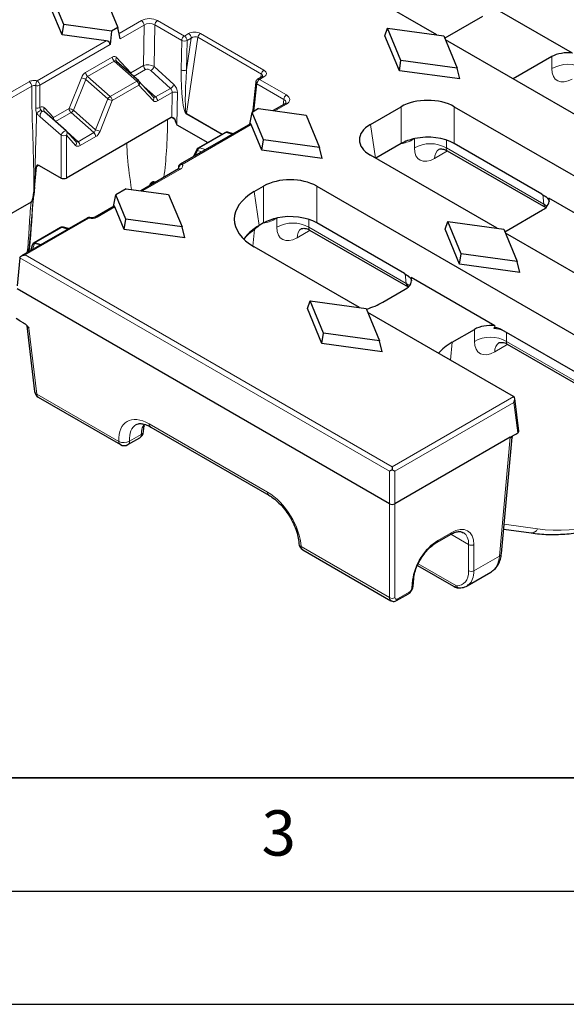
# Model space of a CAD drawing. Units: millimetres. Extents: x 0 to 420, y 0 to 297.
# Drawn here: x 129 to 153, y 0 to 43 of the extents above; entities that cross this region are included whole.
import ezdxf

# ---------------------------------------------------------------- set-up
doc = ezdxf.new("R2010")
doc.units = ezdxf.units.MM
doc.layers.add('LINIEN-DICK', color=7, linetype='Continuous', lineweight=35)
doc.layers.add('LINIEN-DÜNN', color=7, linetype='Continuous')
doc.layers.add('VORLAGE_TEXT', color=7, linetype='Continuous')
doc.styles.add('SLDTEXTSTYLE0', font='TXT', dxfattribs={"width": 0.605})

msp = doc.modelspace()

# ---------------------------------------------------------------- linework, layer by layer
at = {"color": 7, "linetype": 'Continuous', "lineweight": 25}
for p, q in [((147.0294, 42.7967), (138.583, 47.6728)), ((130.4839, 42.8019), (129.8489, 44.3416)), ((130.5571, 43.2525), (129.9678, 44.6812)), ((132.4427, 44.341), (132.9432, 43.1274)), ((153.0048, 41.9952), (149.3101, 44.1281)), ((149.0371, 43.6065), (147.3727, 42.6457)), ((130.4839, 42.8019), (130.5571, 43.2525)), ((132.6593, 42.9635), (130.5571, 43.2525)), ((132.9432, 43.1274), (132.6593, 42.9635)), ((133.0489, 42.623), (132.9432, 43.1274)), ((144.7335, 42.7564), (144.8524, 43.096)), ((145.4417, 41.6673), (144.8524, 43.096)), ((144.8524, 43.096), (147.3273, 42.7558)), ((132.4354, 42.5337), (130.4839, 42.8019)), ((132.6593, 42.9635), (132.6024, 42.3652)), ((145.3685, 41.2167), (144.7335, 42.7564)), ((147.3273, 42.7558), (147.9166, 41.3271)), ((155.7504, 37.7622), (147.3982, 42.5838)), ((152.1012, 41.8376), (150.3961, 40.8532)), ((133.8655, 40.7647), (132.891, 41.6288)), ((145.3685, 41.2167), (145.4417, 41.6673)), ((147.9166, 41.3271), (145.4417, 41.6673)), ((148.0355, 40.8502), (147.9166, 41.3271)), ((139.3051, 40.9467), (139.1149, 40.8369)), ((148.0355, 40.8502), (145.3685, 41.2167)), ((134.5071, 40.066), (133.8778, 40.7526)), ((139.0325, 40.71), (138.9027, 39.4748)), ((140.3027, 39.7435), (139.7988, 39.4526)), ((144.0908, 38.8412), (145.4462, 39.6236)), ((147.7942, 39.6236), (160.301, 32.4036)), ((130.666, 38.5535), (129.7055, 39.4024)), ((135.2941, 39.1458), (130.6734, 36.4783)), ((138.7764, 38.8624), (138.8718, 39.3771)), ((139.1557, 39.541), (138.8718, 39.3771)), ((139.3723, 38.1635), (138.8718, 39.3771)), ((138.9027, 39.4748), (138.8878, 39.3864)), ((139.1557, 39.541), (141.258, 39.2521)), ((141.258, 39.2521), (141.8472, 37.8233)), ((135.5538, 38.8255), (136.9111, 38.042)), ((138.7953, 38.8733), (135.7014, 37.0872)), ((139.2991, 37.713), (138.8345, 38.8396)), ((131.0894, 38.093), (130.6785, 38.5412)), ((137.6665, 38.4781), (136.4919, 37.8)), ((138.0297, 38.4313), (137.793, 38.4947)), ((139.2991, 37.713), (139.3723, 38.1635)), ((141.8472, 37.8233), (139.3723, 38.1635)), ((141.9662, 37.3464), (141.8472, 37.8233)), ((145.4462, 37.9957), (144.3267, 37.3495)), ((151.6608, 35.7636), (147.7942, 37.9957)), ((136.425, 37.7279), (136.2767, 37.4193)), ((141.9662, 37.3464), (139.2991, 37.713)), ((149.6811, 34.2585), (144.0908, 37.4857)), ((147.4805, 37.6846), (151.832, 35.1726)), ((129.4706, 37.0367), (130.438, 36.4783)), ((135.6221, 36.9595), (135.6145, 36.8732)), ((129.2874, 36.2885), (129.3469, 36.9442)), ((135.6275, 36.8807), (133.9587, 35.9174)), ((129.2682, 36.091), (129.235, 35.7244)), ((134.3532, 36.1556), (134.3522, 36.1445)), ((134.604, 36.2899), (134.5639, 36.3011)), ((138.9607, 35.8796), (139.3768, 36.1199)), ((141.7249, 36.1199), (154.2317, 28.8999)), ((132.7616, 35.2263), (132.857, 35.741)), ((133.3156, 36.0057), (132.857, 35.741)), ((133.303, 34.6598), (132.857, 35.741)), ((133.3156, 36.0057), (135.1886, 35.7483)), ((135.1886, 35.7483), (135.7779, 34.3196)), ((129.1187, 35.4118), (126.2579, 33.7603)), ((132.7805, 35.2372), (131.9442, 34.7544)), ((155.6565, 33.4569), (151.9617, 35.5898)), ((133.2298, 34.2092), (132.8197, 35.2035)), ((150.0244, 34.1074), (151.6888, 35.0682)), ((131.5863, 34.7116), (128.6915, 33.0405)), ((133.2298, 34.2092), (133.303, 34.6598)), ((135.7779, 34.3196), (133.303, 34.6598)), ((139.3768, 34.492), (139.1875, 34.3827)), ((145.5914, 32.2598), (141.7249, 34.492)), ((147.3851, 34.2181), (147.5041, 34.5577)), ((148.0933, 33.129), (147.5041, 34.5577)), ((147.5041, 34.5577), (149.9789, 34.2175)), ((130.4162, 34.2926), (129.2537, 33.6215)), ((130.7761, 34.2439), (130.5445, 34.3087)), ((135.8968, 33.8426), (133.2298, 34.2092)), ((135.8968, 33.8426), (135.7779, 34.3196)), ((141.4112, 34.1809), (145.7627, 31.6688)), ((148.0201, 32.6785), (147.3851, 34.2181)), ((149.9789, 34.2175), (150.5682, 32.7888)), ((156.5976, 30.2657), (150.0499, 34.0456)), ((129.1725, 33.5167), (129.0855, 33.2679)), ((129.1859, 33.5474), (129.1787, 33.5319)), ((143.6117, 30.7547), (138.9607, 33.4397)), ((148.0201, 32.6785), (148.0933, 33.129)), ((150.5682, 32.7888), (148.0933, 33.129)), ((128.6216, 32.9507), (128.5095, 31.7149)), ((128.6216, 32.9508), (128.6216, 32.9507)), ((150.6872, 32.3119), (148.0201, 32.6785)), ((150.6872, 32.3119), (150.5682, 32.7888)), ((149.5871, 29.9532), (145.8924, 32.0861)), ((144.9351, 22.0935), (128.4975, 31.5827)), ((144.6333, 30.9952), (145.6194, 31.5645)), ((141.3158, 30.7144), (141.4347, 31.054)), ((142.024, 29.6252), (141.4347, 31.054)), ((141.4347, 31.054), (143.9096, 30.7138)), ((141.9508, 29.1747), (141.3158, 30.7144)), ((143.9096, 30.7138), (144.4989, 29.2851)), ((150.4108, 26.8297), (143.9805, 30.5418)), ((128.6266, 30.1758), (128.4607, 30.271)), ((128.6266, 30.1758), (128.7899, 30.0815)), ((128.927, 29.9557), (129.2729, 27.0504)), ((141.9508, 29.1747), (142.024, 29.6252)), ((144.4989, 29.2851), (142.024, 29.6252)), ((147.6975, 29.2263), (148.6836, 29.7956)), ((154.1862, 27.2982), (149.8881, 29.7794)), ((144.6178, 28.8081), (141.9508, 29.1747)), ((144.6178, 28.8081), (144.4989, 29.2851)), ((150.1322, 29.1464), (154.3647, 26.703)), ((129.4373, 26.8011), (133.0597, 24.7099)), ((150.6404, 25.298), (150.4625, 26.7404)), ((134.3998, 25.4838), (139.6159, 22.4726)), ((150.5101, 25.176), (150.5919, 25.2232)), ((133.393, 24.7099), (133.9121, 25.0095)), ((150.2581, 25.0305), (145.1705, 22.0935)), ((149.8788, 19.9078), (150.344, 25.0328)), ((150.2581, 25.0305), (150.5101, 25.176)), ((145.0528, 23.7301), (145.0528, 23.6038)), ((149.9762, 20.9814), (151.1798, 20.8077)), ((147.0336, 20.4047), (147.622, 20.7444)), ((141.1042, 20.0659), (144.9998, 17.8171)), ((146.1686, 19.3692), (147.752, 18.4551)), ((145.9732, 18.4488), (146.0043, 18.7922)), ((148.3557, 18.4699), (149.4062, 19.0764)), ((145.2479, 17.8264), (145.767, 18.126))]:
    msp.add_line(p, q, dxfattribs=at)
at = {"color": 8, "linetype": 'Continuous', "lineweight": 18}
for p, q in [((132.9994, 42.8593), (133.9869, 43.4294)), ((134.1046, 43.2324), (133.0489, 42.623)), ((134.079, 41.4381), (134.1046, 43.2324)), ((134.5752, 43.2351), (134.5489, 41.3966)), ((135.7634, 42.5492), (134.5752, 43.2351)), ((134.6928, 43.4296), (135.881, 42.7437)), ((135.881, 42.7437), (136.0712, 42.8535)), ((136.477, 42.6886), (135.9786, 39.3251)), ((135.9801, 41.2474), (136.1889, 42.6566)), ((136.1889, 42.6566), (135.9986, 42.5468)), ((139.2816, 41.0696), (136.477, 42.6886)), ((136.5913, 42.8578), (139.3959, 41.2387)), ((129.3857, 40.7731), (132.4354, 42.5337)), ((132.6024, 42.3652), (129.5033, 40.5761)), ((135.7448, 41.2499), (135.7634, 42.5492)), ((135.9986, 42.5468), (135.9801, 41.2474)), ((131.5219, 41.1386), (132.6965, 41.8167)), ((132.8942, 41.8041), (133.5235, 41.1175)), ((152.1012, 41.3083), (152.1012, 41.8376)), ((132.7837, 41.642), (131.6091, 40.9639)), ((133.7854, 40.7538), (132.7837, 41.642)), ((133.5235, 41.1175), (134.079, 41.4381)), ((134.5489, 41.3966), (135.4148, 40.6046)), ((130.7964, 39.5432), (131.3352, 40.9041)), ((131.6091, 40.9639), (132.6108, 40.0757)), ((134.1661, 41.2635), (133.6433, 40.9617)), ((135.2668, 40.4324), (134.4009, 41.2244)), ((139.3884, 40.9385), (139.1982, 40.8286)), ((139.244, 40.9114), (139.2816, 41.0696)), ((126.8755, 39.4879), (129.028, 40.7304)), ((129.1456, 40.5335), (126.925, 39.2516)), ((131.5313, 40.8329), (130.9926, 39.4719)), ((132.5018, 39.9723), (131.5313, 40.8329)), ((132.6108, 40.0757), (133.7854, 40.7538)), ((133.8726, 40.5792), (132.698, 39.9011)), ((134.5019, 39.8925), (133.8726, 40.5792)), ((134.1058, 40.5038), (134.6124, 40.0546)), ((134.6124, 40.0546), (135.2668, 40.4324)), ((139.0807, 40.6342), (138.9536, 39.4243)), ((140.2688, 39.9483), (139.0807, 40.6342)), ((139.1982, 40.8286), (140.3864, 40.1427)), ((135.3389, 40.249), (134.6995, 39.88)), ((135.3233, 39.1582), (135.3389, 40.249)), ((135.5742, 40.2466), (135.5538, 38.8255)), ((129.7086, 39.5779), (130.1058, 39.1445)), ((131.9631, 38.6114), (132.5018, 39.9723)), ((132.698, 39.9011), (132.1592, 38.5401)), ((140.386, 39.7352), (139.8776, 39.4418)), ((140.2437, 39.7095), (140.2688, 39.9483)), ((145.4462, 37.9957), (145.4462, 39.6236)), ((147.7942, 39.6236), (147.7942, 37.9957)), ((130.438, 38.3678), (129.5227, 39.1768)), ((130.1058, 39.1445), (130.7964, 39.5432)), ((130.8836, 39.3685), (130.1942, 38.9705)), ((131.8853, 38.4803), (130.8836, 39.3685)), ((130.9926, 39.4719), (131.9631, 38.6114)), ((135.4673, 39.0539), (135.3013, 39.1496)), ((137.5327, 38.4008), (135.9754, 39.2998)), ((135.9786, 39.3251), (137.5562, 38.4144)), ((138.7534, 38.8491), (138.8464, 39.2403)), ((138.8801, 39.3819), (138.9032, 39.4788)), ((138.8345, 38.8396), (135.7848, 37.079)), ((144.0908, 38.8412), (144.3159, 37.3558)), ((130.438, 36.4783), (130.438, 38.3678)), ((130.6734, 38.3678), (130.6734, 36.4783)), ((131.0842, 37.9195), (130.6734, 38.3678)), ((130.6881, 38.5308), (131.1947, 38.0816)), ((131.1947, 38.0816), (131.8853, 38.4803)), ((131.9725, 38.3057), (131.2819, 37.907)), ((137.7194, 38.4828), (136.5447, 37.8047)), ((137.9922, 38.4097), (137.7194, 38.4828)), ((146.0319, 38.2116), (145.9415, 38.1595)), ((146.0319, 38.2116), (146.0321, 38.2147)), ((146.0319, 37.8045), (146.0319, 38.2116)), ((147.4442, 38.1503), (147.4442, 37.8045)), ((136.4615, 37.6865), (136.3547, 37.4644)), ((136.6513, 37.6356), (136.4615, 37.6865)), ((136.5447, 37.8047), (136.8176, 37.7316)), ((147.4992, 37.6739), (146.9266, 37.3433)), ((147.4442, 37.8045), (151.7395, 35.3249)), ((129.3572, 36.9781), (129.2443, 35.7343)), ((129.4645, 37.0401), (129.3572, 36.9781)), ((135.7108, 36.8725), (134.0375, 35.9065)), ((139.3768, 34.492), (139.3768, 36.1199)), ((141.7249, 36.1199), (141.7249, 34.492)), ((138.9607, 35.8796), (139.1875, 34.3827)), ((151.7395, 35.3249), (151.7005, 35.7545)), ((132.8197, 35.2035), (132.0275, 34.7462)), ((131.6696, 34.7034), (128.857, 33.0797)), ((139.9626, 34.7079), (139.8722, 34.6557)), ((139.9626, 34.7079), (139.9627, 34.7109)), ((139.9626, 34.3008), (139.9626, 34.7079)), ((141.3748, 34.6465), (141.3748, 34.3008)), ((130.4691, 34.2973), (129.3065, 33.6262)), ((130.7381, 34.222), (130.4691, 34.2973)), ((138.9713, 34.2035), (138.9049, 33.4728)), ((141.4299, 34.1701), (140.8573, 33.8396)), ((141.3748, 34.3008), (145.6701, 31.8211)), ((129.2717, 33.5897), (129.1777, 33.3212)), ((129.5252, 33.5218), (129.2717, 33.5897)), ((129.3065, 33.6262), (129.2993, 33.6107)), ((129.2993, 33.6107), (129.5588, 33.5412)), ((128.857, 33.0797), (145.0528, 23.7301)), ((144.9351, 23.5332), (128.6216, 32.9508)), ((145.6701, 31.8211), (145.6311, 32.2508)), ((129.0218, 29.8519), (129.3685, 26.9397)), ((148.6836, 29.2662), (148.6836, 29.7956)), ((150.0958, 29.6595), (150.0958, 29.2662)), ((147.6975, 29.2263), (147.6258, 28.4374)), ((150.1508, 29.1356), (149.5782, 28.8051)), ((150.0958, 29.2662), (154.3041, 26.8369)), ((129.3685, 26.9397), (132.991, 24.8485)), ((145.0528, 23.7301), (150.4163, 26.8264)), ((150.4261, 26.5673), (145.1705, 23.5332)), ((150.5919, 25.2232), (150.4261, 26.5673)), ((134.0231, 25.4421), (134.1108, 25.6023)), ((134.3311, 25.6223), (139.5472, 22.6112)), ((133.4621, 24.8625), (133.9811, 25.1621)), ((149.7822, 19.7878), (150.2581, 25.0305)), ((144.9351, 22.0935), (144.9351, 23.5332)), ((145.1705, 23.5332), (145.1705, 22.0935)), ((144.9351, 17.9533), (144.9351, 22.0935)), ((145.1705, 22.0935), (145.1705, 17.9533)), ((149.996, 21.1992), (151.4628, 20.9875)), ((147.0679, 20.474), (147.6564, 20.8137)), ((148.4275, 20.2948), (147.6362, 20.7516)), ((141.0355, 20.2044), (144.9351, 17.9533)), ((148.4275, 19.1417), (148.4275, 20.2948)), ((148.6629, 20.2948), (148.6629, 19.1417)), ((148.6629, 19.1417), (149.7822, 19.7878)), ((146.2032, 19.4481), (147.8889, 18.4749)), ((145.9249, 18.3888), (145.956, 18.7322)), ((145.2823, 17.8956), (145.8013, 18.1953))]:
    msp.add_line(p, q, dxfattribs=at)
at = {"color": 8, "linetype": 'Continuous', "lineweight": 18, "flags": 128}
for points in [[(133.5235, 41.1175), (133.509, 41.0933), (133.5048, 41.0845)], [(133.7854, 40.7538), (133.7992, 40.7611), (133.8124, 40.7667), (133.8247, 40.7704), (133.8361, 40.7724), (133.8463, 40.7724), (133.8552, 40.7706), (133.8627, 40.7669), (133.8655, 40.7647)], [(130.438, 38.3678), (130.4541, 38.4069), (130.4798, 38.448), (130.5127, 38.4873), (130.5497, 38.521), (130.5872, 38.5459), (130.6218, 38.5598), (130.6501, 38.5612), (130.666, 38.5535)], [(145.9485, 38.1948), (145.9448, 38.1831), (145.9415, 38.1595)], [(136.425, 37.7279), (136.4245, 37.7246), (136.4273, 37.7176), (136.4346, 37.7087), (136.4461, 37.6982), (136.4615, 37.6865)], [(134.3532, 36.1556), (134.353, 36.1506), (134.3533, 36.1451)], [(134.5639, 36.3011), (134.5306, 36.3033), (134.4938, 36.2907), (134.4594, 36.264), (134.4306, 36.2255), (134.4103, 36.179), (134.4099, 36.1778)], [(151.7395, 35.3249), (151.8631, 35.245), (151.8839, 35.2274)], [(131.6696, 34.7034), (131.6811, 34.7177), (131.6921, 34.7267), (131.7024, 34.7301), (131.7066, 34.7298)], [(139.8791, 34.6911), (139.8755, 34.6793), (139.8722, 34.6557)], [(145.6701, 31.8211), (145.7938, 31.7412), (145.8145, 31.7237)]]:
    msp.add_lwpolyline(points, dxfattribs=at)
at = {"color": 8, "linetype": 'Continuous', "lineweight": 18}
for centre, radius, start, end in [((133.8474, 43.2124), 0.258, 4.46649, 57.26592), ((134.8327, 43.2122), 0.2585, 122.7693, 174.92054), ((136.0209, 42.5263), 0.2585, 122.7693, 174.92054), ((135.7415, 42.5267), 0.258, 4.46649, 57.26592), ((135.9317, 42.6365), 0.258, 4.46649, 57.26592), ((136.7334, 42.6386), 0.2612, 122.9343, 168.95541), ((135.8838, 42.8115), 0.2886, 245.3529, 293.45704), ((132.9601, 41.8392), 0.2645, 184.87215, 228.18239), ((132.9988, 41.7142), 0.138, 139.32576, 217.2516), ((134.3425, 41.4606), 0.2645, 184.87215, 228.18239), ((134.2285, 41.5224), 0.3443, 300.05295, 338.57231), ((152.8074, 40.0821), 1.415, 60.06311, 119.93689), ((131.0824, 39.9026), 1.0329, 64.24221, 75.83745), ((131.7854, 41.1611), 0.2645, 184.87215, 228.18239), ((133.7423, 41.13), 0.2191, 183.27781, 199.40179), ((135.8652, 41.5122), 0.2886, 245.3529, 293.45704), ((139.5379, 41.0195), 0.2612, 122.9343, 168.95541), ((139.34, 40.8743), 0.0804, 52.95922, 115.73033), ((128.8885, 40.5134), 0.258, 4.46649, 57.26592), ((129.3812, 40.8418), 0.2904, 258.73456, 294.83833), ((129.3849, 40.837), 0.2865, 257.82337, 294.40911), ((133.609, 40.5567), 0.2645, 4.87215, 48.18239), ((133.7679, 40.6691), 0.138, 319.32576, 37.2516), ((135.0944, 40.7304), 0.3443, 300.05295, 338.57231), ((139.1153, 40.7094), 0.0828, 179.61382, 245.29171), ((139.3381, 40.6113), 0.2585, 122.7693, 174.92054), ((139.1498, 40.7645), 0.0804, 52.95922, 115.73033), ((132.8025, 39.7646), 0.3655, 121.65094, 145.37074), ((132.4344, 39.8786), 0.2645, 4.87215, 48.18239), ((134.3972, 39.9824), 0.138, 319.32576, 37.2516), ((134.436, 39.8575), 0.2645, 4.87215, 48.18239), ((135.4538, 39.9843), 0.2886, 65.3529, 113.45704), ((140.5263, 39.9254), 0.2585, 122.7693, 174.92054), ((129.388, 39.8473), 0.2857, 256.8103, 294.7758), ((129.8132, 39.488), 0.138, 139.32576, 217.2516), ((132.9507, 40.9026), 1.0329, 244.24221, 255.83745), ((140.3376, 39.6711), 0.0804, 52.95922, 115.73033), ((130.2514, 38.1435), 1.4982, 117.51922, 126.40516), ((130.2543, 39.0383), 0.1826, 144.44161, 168.28688), ((130.3697, 39.1672), 0.2649, 184.92158, 222.89495), ((130.5437, 38.5417), 1.0329, 64.24221, 75.83745), ((131.06, 39.5656), 0.2645, 184.87215, 228.18239), ((130.6918, 39.6796), 0.3655, 301.65094, 325.37074), ((136.1697, 39.288), 0.1947, 169.00378, 176.50995), ((138.9804, 39.4739), 0.0776, 179.3429, 232.37077), ((130.5557, 38.6255), 0.2833, 245.45031, 294.54969), ((130.5687, 38.4577), 0.138, 319.32576, 37.2516), ((131.7089, 38.2832), 0.2645, 4.87215, 48.18239), ((132.4119, 39.5416), 1.0329, 244.24221, 255.83745), ((137.6985, 38.4187), 0.0674, 71.95334, 118.25858), ((137.7703, 38.4015), 0.096, 76.33233, 122.07439), ((130.9796, 38.0095), 0.138, 319.32576, 37.2516), ((131.0183, 37.8845), 0.2645, 4.87215, 48.18239), ((146.738, 36.5783), 1.415, 60.06311, 119.93689), ((136.6503, 37.642), 0.194, 122.96347, 166.74579), ((136.5238, 37.7406), 0.0674, 71.95334, 118.25858), ((147.4095, 37.3637), 0.4833, 126.08514, 182.41031), ((135.6827, 36.9535), 0.0641, 176.18561, 215.05181), ((135.6852, 36.9542), 0.0665, 175.5254, 214.2686), ((135.6624, 36.8083), 0.0804, 52.95922, 115.73033), ((131.9791, 34.682), 0.0804, 52.9637, 115.68508), ((140.6687, 33.0746), 1.415, 60.06311, 119.93689), ((130.4482, 34.2332), 0.0674, 71.95334, 118.25858), ((130.5202, 34.2146), 0.0972, 75.51752, 121.72584), ((139.0416, 34.2191), 0.072, 157.97354, 192.56615), ((141.3402, 33.8599), 0.4833, 126.08514, 182.41031), ((129.2811, 33.473), 0.1171, 94.64741, 158.12986), ((129.3049, 33.4704), 0.1404, 92.28399, 154.004), ((129.3121, 33.4859), 0.1404, 92.28399, 154.004), ((129.2856, 33.5621), 0.0674, 71.95334, 118.25858), ((129.3729, 33.4848), 0.1458, 120.29347, 133.9564), ((128.8551, 33.5013), 0.2315, 298.04276, 315.73143), ((129.0954, 33.2595), 0.1095, 114.95784, 132.90004), ((149.3897, 28.0401), 1.415, 60.06311, 119.93689), ((150.0612, 28.8254), 0.4833, 126.08514, 182.41031), ((129.4196, 27.0804), 0.1497, 191.55983, 250.06803), ((129.5284, 26.9326), 0.16, 177.47922, 235.28496), ((133.9249, 25.3071), 0.1555, 291.18871, 350.69848), ((133.9515, 25.5969), 0.1705, 294.79575, 345.58261), ((134.4909, 25.6153), 0.16, 177.47922, 235.28496), ((133.1509, 24.8414), 0.16, 177.47922, 235.28496), ((133.2137, 25.2855), 0.4905, 242.99549, 300.42321), ((133.3035, 24.8423), 0.1598, 304.05635, 7.25583), ((133.8178, 25.1441), 0.1643, 305.01333, 6.29885), ((139.7072, 22.6042), 0.1602, 177.49458, 235.0927), ((151.1994, 21.0895), 0.2825, 266.02199, 338.83308), ((146.9882, 20.4704), 0.0798, 304.20614, 2.56124), ((147.5765, 20.8102), 0.08, 304.71504, 2.52078), ((141.1087, 20.3603), 0.1722, 187.41173, 244.84288), ((141.1954, 20.1974), 0.16, 177.47922, 235.28496), ((148.5452, 20.4992), 0.2358, 240.06311, 299.93689), ((149.7226, 19.9347), 0.1585, 292.09216, 350.24316), ((148.5452, 19.346), 0.2358, 240.06311, 299.93689), ((145.9263, 18.8056), 0.0792, 292.08638, 350.3138), ((145.8951, 18.4622), 0.0792, 292.09216, 350.24316), ((148.0142, 18.5143), 0.1313, 197.42919, 265.51409), ((145.0528, 18.1576), 0.2358, 240.06311, 299.93689), ((145.2024, 17.8921), 0.08, 304.6381, 2.52692), ((145.7214, 18.1917), 0.08, 304.71504, 2.52078)]:
    msp.add_arc(centre, radius, start, end, dxfattribs=at)
at = {"color": 7, "linetype": 'Continuous', "lineweight": 25}
for centre, radius, start, end in [((133.7549, 40.64), 0.1667, 42.50431, 48.43642), ((139.1982, 40.6926), 0.1667, 119.99731, 174.00481), ((130.5557, 38.4286), 0.1667, 42.50431, 48.52995), ((137.7499, 38.3337), 0.1667, 75.00424, 119.99731), ((136.5752, 37.6557), 0.1667, 119.99731, 154.31862), ((134.5192, 36.1405), 0.1667, 74.42814, 174.81359), ((130.4996, 34.1482), 0.1667, 74.36269, 119.99731), ((129.3298, 33.4616), 0.1667, 155.05008, 160.71112), ((129.337, 33.4771), 0.1667, 119.99731, 155.05008), ((129.6039, 27.0898), 0.3333, 186.78963, 240.00269), ((133.7454, 25.2982), 0.3333, 299.99731, 357.46773), ((133.2264, 24.9986), 0.3333, 240.00269, 299.99731), ((141.2709, 20.3546), 0.3333, 182.66834, 240.00269)]:
    msp.add_arc(centre, radius, start, end, dxfattribs=at)
at = {"color": 8, "linetype": 'Continuous', "lineweight": 18}
for centre, major_axis, ratio, start_param, end_param in [((134.3397, 43.2242), (0.5, 0.0005), 0.5793985, 0.7861484, 2.3532939), ((134.3397, 43.0881), (0.3334, 0.0034), 0.6166372, 0.7798726, 2.3470182), ((136.3274, 42.7016), (0.3702, 0.0095), 0.5841475, 0.7622353, 2.3203701), ((136.3274, 42.5656), (0.2013, 0.057), 0.7008574, 0.5579003, 2.1160351), ((132.7095, 41.5234), (0.1427, 0.3116), 0.6034918, 6.0336075, 6.9871324), ((132.8272, 41.4626), (0.002, 0.1919), 0.6545017, 5.6988183, 6.6523433), ((134.3137, 41.2697), (0.3316, -0.0474), 0.6187248, 0.874313, 2.4414585), ((134.2832, 41.1558), (0.1614, -0.0564), 0.708011, 1.026979, 2.5941246), ((153.0453, 41.9073), (0.7163, 1.1256), 0.5464135, 2.4320537, 3.9504902), ((131.5349, 40.8453), (0.1427, 0.3116), 0.6034918, 0.7039471, 1.6574721), ((131.6526, 40.7845), (0.002, 0.1919), 0.6545017, 0.3691579, 1.3226829), ((136.0048, 41.1231), (0.0082, 1.8294), 0.142744, 1.5020826, 3.0602173), ((136.1223, 41.1815), (0.1377, 1.8585), 0.078783, 1.5411371, 3.0992719), ((139.1254, 40.9503), (0.2088, 0.0605), 0.6078098, 5.9515228, 6.8516234), ((139.1254, 41.0864), (0.3749, 0.0091), 0.5695643, 5.4760783, 7.0342131), ((135.2203, 40.3094), (-0.0627, 0.1555), 0.6506968, 4.0710708, 5.3277078), ((135.3379, 40.3677), (-0.1477, 0.2993), 0.6161279, 4.0195724, 5.2762094), ((134.5689, 40.2341), (0.002, 0.1919), 0.6545017, 2.5572256, 3.5107506), ((140.0307, 39.9389), (0.5019, 0.0005), 0.5751833, 5.4985529, 7.0656985), ((129.5233, 39.2978), (0.1443, 0.3104), 0.6017264, 6.0382342, 7.0072759), ((134.6866, 40.1732), (0.1427, 0.3116), 0.6034918, 2.8920148, 3.8455398), ((140.0307, 39.8028), (0.3357, 0.0182), 0.5769315, 6.1776548, 7.0344187), ((129.641, 39.237), (0.0084, 0.1896), 0.6486612, 5.7325118, 8.2061379), ((131.8418, 38.6598), (0.002, 0.1919), 0.6545017, 3.5107506, 4.4642755), ((131.9595, 38.5989), (0.1427, 0.3116), 0.6034918, 3.8455398, 4.7990647), ((131.1512, 38.2611), (0.002, 0.1919), 0.6545017, 2.5572256, 3.5107506), ((131.2689, 38.2003), (0.1427, 0.3116), 0.6034918, 2.8920148, 3.8455398), ((146.976, 38.4035), (0.7163, 1.1256), 0.5464135, 2.4320537, 3.9504902), ((147.6821, 37.9531), (0.2101, 0.2627), 0.4481116, 2.4765491, 3.2096687), ((150.9911, 35.3398), (1.0018, 0.0151), 0.5761464, 0.152103, 0.5625309), ((151.9723, 35.4765), (0.099, 0.3231), 0.6794559, 2.2532257, 2.987463), ((131.7922, 34.8828), (0.3333, 0), 0.5788711, 4.3358519, 5.4964176), ((140.9067, 34.8998), (0.7163, 1.1256), 0.5464135, 2.4320537, 3.9504902), ((141.6128, 34.4494), (0.2101, 0.2627), 0.4481116, 2.4765491, 3.2096687), ((128.8155, 33.2463), (0.1791, 0.2814), 0.5464135, 4.9737635, 5.43402), ((145.9029, 31.9728), (0.099, 0.3231), 0.6794559, 2.2532257, 2.987463), ((144.9218, 31.836), (1.0018, 0.0151), 0.5761464, 0.152103, 0.5625309), ((129.2721, 29.8772), (0.3438, -0.0955), 0.3392766, 3.2799165, 3.9959256), ((149.3897, 29.2567), (1, 0), 0.5884029, 0.9787412, 1.4100337), ((149.6277, 29.8653), (0.7163, 1.1256), 0.5464135, 2.4320537, 3.9504902), ((150.3338, 29.4149), (0.2101, 0.2627), 0.4481116, 2.4765491, 3.2096687), ((134.4052, 24.032), (-1.0744, 1.6885), 0.5464135, 5.4742878, 7.0450841), ((134.6406, 24.1822), (-0.907, 1.4001), 0.5400702, 6.2638103, 7.0409647), ((135.1596, 24.4818), (-0.7488, 1.4909), 0.6123932, 0.6092284, 0.8210897), ((139.6213, 21.0209), (-1.0744, 1.6885), 0.5464135, 3.9034915, 5.4742878), ((158.1813, 35.5229), (8.7741, 13.7892), 0.5464135, 3.3829947, 3.9504902), ((147.6008, 19.621), (0.8058, 1.2664), 0.5464135, 5.5736464, 7.0920828), ((147.0123, 19.2812), (0.8058, 1.2664), 0.5464135, 0.8088975, 2.327334), ((147.4831, 19.696), (0.7221, 1.1222), 0.5424541, 5.5762431, 6.2972392), ((148.6079, 20.54), (-0.7783, 1.4746), 0.6010334, 3.1957644, 3.8974978), ((147.3654, 19.8156), (-0.8058, 1.2664), 0.5464135, 2.7957234, 3.8511316), ((147.4831, 19.8906), (-0.8894, 1.4106), 0.5495684, 3.2240616, 3.8532627), ((145.8075, 18.3278), (0.0895, 0.1407), 0.5464135, 3.9504902, 5.4689266), ((145.1708, 18.1032), (0.173, 0.285), 0.5620663, 2.4209054, 3.1503809), ((145.2885, 18.0282), (0.0895, 0.1407), 0.5464135, 2.4320537, 3.9504902)]:
    msp.add_ellipse(centre, major_axis=major_axis, ratio=ratio, start_param=start_param, end_param=end_param, dxfattribs=at)
at = {"color": 7, "linetype": 'Continuous', "lineweight": 25}
for centre, major_axis, ratio, start_param, end_param in [((132.411, 42.3835), (0.1914, -0.0184), 0.7907125, 0.0006207, 1.5190572), ((152.8074, 41.4277), (1, 0), 0.5788711, 1.3720399, 2.354825), ((146.6202, 38.9355), (1.6667, 0), 0.5816896, 0.7891963, 2.3523964), ((135.3003, 39.0061), (0.0764, 0.1483), 0.6067559, 0.5078313, 0.7562429), ((135.4519, 39.8614), (-0.1107, 1.0381), 0.1058016, 2.4508037, 3.0646385), ((138.8101, 38.6894), (-0.0077, 0.1861), 0.2735646, 5.6401757, 6.4254926), ((145.2828, 38.1634), (1.6794, 0), 0.5729191, 2.3599926, 3.9231927), ((146.6202, 37.3076), (1.6667, 0), 0.5816896, 0.7891963, 1.9140733), ((146.6202, 37.3076), (1.6667, 0), 0.5816896, 1.9140733, 2.3523964), ((129.4644, 36.897), (-0.0764, 0.1483), 0.6067559, 5.5269424, 7.2423121), ((130.5557, 36.5466), (0.1667, 0), 0.5788711, 3.9283603, 5.4964176), ((140.5509, 35.4318), (1.6667, 0), 0.5816896, 0.7891963, 2.3523964), ((141.1063, 34.6597), (3.0229, 0), 0.5729191, 2.3599926, 3.9231927), ((132.7953, 35.0534), (-0.0076, 0.186), 0.2735646, 5.6401757, 6.4254926), ((150.9787, 35.4759), (1.0027, 0), 0.5757087, 5.4991567, 6.4819417), ((151.421, 30.6039), (0.1347, 6.2657), 0.114583, 5.5970985, 5.6350923), ((140.5509, 33.8038), (1.6667, 0), 0.5816896, 0.7891963, 1.9140733), ((141.3331, 33.1627), (3.0229, 0), 0.5729191, 2.3599931, 2.4657032), ((140.5509, 33.8038), (1.6667, 0), 0.5816896, 1.9140733, 2.3523964), ((141.3331, 33.1627), (3.0229, 0), 0.5729191, 2.4657032, 2.7794636), ((144.9094, 31.9721), (1.0027, 0), 0.5757087, 5.4991567, 6.4819417), ((145.3516, 27.1001), (0.1347, 6.2657), 0.114583, 5.5970985, 5.6350923), ((142.5149, 32.2248), (3, 0), 0.5788711, 5.1995648, 5.4964176), ((149.3897, 29.3857), (1, 0), 0.5788711, 1.3720399, 2.354825), ((149.3897, 24.769), (0.6664, 5.9618), 0.1250584, 0.53064, 0.5686339), ((149.8275, 28.0034), (3.0082, 0), 0.5757087, 2.357564, 2.7030674), ((150.292, 26.7617), (0.1674, 0.0004), 0.5746571, 0.7329003, 0.7806988), ((150.3085, 26.6281), (0.1008, 0.2023), 0.5859855, 4.7037771, 6.2222135), ((150.4734, 25.291), (0.1674, 0.0004), 0.5746571, 5.4976492, 6.3527123), ((145.0528, 22.1618), (0.1667, 0), 0.5788711, 3.9283603, 5.4964176), ((148.6079, 20.54), (-0.7783, 1.4746), 0.6010334, 3.1643783, 3.1957644), ((147.4831, 19.8906), (-0.8894, 1.4106), 0.5495684, 3.1201432, 3.2240616)]:
    msp.add_ellipse(centre, major_axis=major_axis, ratio=ratio, start_param=start_param, end_param=end_param, dxfattribs=at)
for points, knots in [([(139.3364, 40.97), (139.3365, 40.9707), (139.3376, 40.9754), (139.3304, 40.9621), (139.3121, 40.951), (139.3051, 40.9467)], [0, 0, 0, 0, 0.1013113, 0.6537591, 1, 1, 1, 1]), ([(140.3647, 39.8011), (140.3652, 39.7992), (140.366, 39.7957), (140.3341, 39.7624), (140.3083, 39.7469), (140.3027, 39.7435)], [0, 0, 0, 0, 0.5072474, 0.8931541, 1, 1, 1, 1]), ([(135.3233, 39.1582), (135.3498, 39.1654), (135.3817, 39.1547), (135.4217, 39.1252), (135.4341, 39.1132), (135.4549, 39.0857), (135.4633, 39.0703), (135.4673, 39.0539)], [0, 0, 0, 0, 0.5, 0.5, 0.75, 0.75, 1, 1, 1, 1]), ([(147.117, 37.7499), (147.1197, 37.7511), (147.1267, 37.7544), (147.2365, 37.7672), (147.3774, 37.7467), (147.4545, 37.6917), (147.4763, 37.6761)], [0, 0, 0, 0, 0.184005, 0.4718491, 0.8503121, 1, 1, 1, 1]), ([(129.3469, 36.9442), (129.3493, 36.9554), (129.3527, 36.9663), (129.3567, 36.9768), (129.3569, 36.9772), (129.357, 36.9777), (129.3572, 36.9781)], [0, 0, 0, 0, 0.00010496954, 0.00010496954, 0.00010496954, 0.00010944681, 0.00010944681, 0.00010944681, 0.00010944681]), ([(135.7015, 37.0865), (135.687, 37.0764), (135.6561, 37.055), (135.6271, 37.0085), (135.6228, 36.9739), (135.6209, 36.9591)], [0, 0, 0, 0, 0.33667453, 0.71568392, 1, 1, 1, 1]), ([(135.6474, 36.8957), (135.6461, 36.8942), (135.6441, 36.8918), (135.6289, 36.8811), (135.6079, 36.8693), (135.5955, 36.8623)], [0, 0, 0, 0, 0.3918484, 0.6395238, 1, 1, 1, 1]), ([(129.2395, 35.8242), (129.2458, 35.8707), (129.2505, 35.9152), (129.2597, 36.0038), (129.264, 36.0476), (129.2682, 36.091)], [0, 0, 0, 0, 0.5, 0.5, 1, 1, 1, 1]), ([(129.1187, 35.4118), (129.128, 35.4172), (129.1363, 35.4275), (129.1499, 35.4495), (129.1554, 35.4612), (129.1705, 35.4969), (129.178, 35.5207), (129.1986, 35.5922), (129.2091, 35.64), (129.2185, 35.6872)], [0, 0, 0, 0, 0.125, 0.125, 0.25, 0.25, 0.5, 0.5, 1, 1, 1, 1]), ([(129.2185, 35.6872), (129.2222, 35.6934), (129.2293, 35.7055), (129.2331, 35.7182), (129.235, 35.7244)], [0, 0, 0, 0, 0.5142627, 1, 1, 1, 1]), ([(129.235, 35.7244), (129.2351, 35.7249), (129.2353, 35.7254), (129.2355, 35.7259), (129.2363, 35.7279), (129.2378, 35.7298), (129.2398, 35.7315), (129.2405, 35.732), (129.2412, 35.7325), (129.2419, 35.733), (129.2427, 35.7335), (129.2435, 35.7339), (129.2443, 35.7343)], [0.000092615644, 0.000092615644, 0.000092615644, 0.000092615644, 0.000100722137, 0.000100722137, 0.000100722137, 0.000134302582, 0.000134302582, 0.000134302582, 0.000145117909, 0.000145117909, 0.000145117909, 0.000155846446, 0.000155846446, 0.000155846446, 0.000155846446]), ([(151.6608, 35.7636), (151.7218, 35.7284), (151.7828, 35.6931), (151.8709, 35.6207), (151.9004, 35.5927), (151.9391, 35.5418), (151.951, 35.5234), (151.9702, 35.484), (151.9776, 35.4627), (151.98, 35.4421)], [0, 0, 0, 0, 0.5, 0.5, 0.75, 0.75, 0.875, 0.875, 1, 1, 1, 1]), ([(131.7063, 34.7278), (131.6956, 34.7303), (131.6666, 34.7372), (131.6235, 34.7312), (131.5974, 34.7154), (131.5874, 34.7094)], [0, 0, 0, 0, 0.2661849, 0.7184435, 1, 1, 1, 1]), ([(131.9442, 34.7544), (131.9328, 34.7487), (131.9098, 34.7372), (131.8542, 34.7236), (131.7896, 34.7186), (131.7382, 34.7231), (131.7123, 34.7286), (131.7068, 34.7297)], [0, 0, 0, 0, 0.2172272, 0.4385744, 0.6797908, 0.9320428, 1, 1, 1, 1]), ([(141.0476, 34.2461), (141.0504, 34.2474), (141.0574, 34.2506), (141.1672, 34.2634), (141.3081, 34.243), (141.3851, 34.1879), (141.4069, 34.1723)], [0, 0, 0, 0, 0.184005, 0.4718491, 0.8503121, 1, 1, 1, 1]), ([(128.6216, 32.9508), (128.6236, 32.9721), (128.6342, 32.992), (128.6658, 33.0254), (128.6862, 33.0388), (128.7536, 33.0704), (128.8056, 33.0797), (128.857, 33.0797)], [0, 0, 0, 0, 0.25, 0.25, 0.5, 0.5, 1, 1, 1, 1]), ([(145.5914, 32.2598), (145.6524, 32.2246), (145.7134, 32.1893), (145.8015, 32.117), (145.831, 32.0889), (145.8698, 32.038), (145.8817, 32.0197), (145.9009, 31.9802), (145.9082, 31.9589), (145.9107, 31.9384)], [0, 0, 0, 0, 0.5, 0.5, 0.75, 0.75, 0.875, 0.875, 1, 1, 1, 1]), ([(128.7899, 30.0815), (128.8317, 30.0574), (128.8729, 30.0224), (128.9506, 29.9426), (128.9869, 29.898), (129.0218, 29.8519)], [0, 0, 0, 0, 0.5, 0.5, 1, 1, 1, 1]), ([(149.5498, 29.8375), (149.5548, 29.8537), (149.5644, 29.865), (149.5873, 29.88), (149.6009, 29.8838), (149.643, 29.8878), (149.6739, 29.8811), (149.7653, 29.8502), (149.8268, 29.8148), (149.8881, 29.7794)], [0, 0, 0, 0, 0.125, 0.125, 0.25, 0.25, 0.5, 0.5, 1, 1, 1, 1]), ([(149.7686, 29.2116), (149.7714, 29.2129), (149.7784, 29.2161), (149.8882, 29.2289), (150.0291, 29.2085), (150.1061, 29.1534), (150.1279, 29.1378)], [0, 0, 0, 0, 0.184005, 0.4718491, 0.8503121, 1, 1, 1, 1]), ([(133.7548, 25.5903), (133.7854, 25.6066), (133.8452, 25.6385), (134.0034, 25.6389), (134.1947, 25.5916), (134.3387, 25.5159), (134.3998, 25.4838)], [0, 0, 0, 0, 0.2680733, 0.522982, 0.7973051, 1, 1, 1, 1]), ([(134.0784, 25.2835), (134.0798, 25.3077), (134.0852, 25.4044), (134.1027, 25.4881), (134.1158, 25.5509)], [0, 0, 0, 0, 0.2511689, 1, 1, 1, 1]), ([(150.3437, 25.0306), (150.3437, 25.0303), (150.3438, 25.0292), (150.3448, 25.0432), (150.3549, 25.0726), (150.3818, 25.103), (150.3942, 25.1084), (150.3962, 25.1093)], [0, 0, 0, 0, 0.0614961, 0.234652, 0.5047743, 0.9214625, 1, 1, 1, 1]), ([(150.344, 25.0467), (150.3446, 25.0412), (150.3451, 25.0352), (150.3439, 25.0329), (150.3438, 25.0328)], [0, 0, 0, 0, 0.941026, 1, 1, 1, 1]), ([(139.6159, 22.4726), (139.6587, 22.4464), (139.7835, 22.37), (139.998, 22.1951), (140.2444, 21.9369), (140.47, 21.6354), (140.6617, 21.3072), (140.8089, 20.9699), (140.9025, 20.6498), (140.9323, 20.4446), (140.9374, 20.3491), (140.9379, 20.3391)], [0, 0, 0, 0, 0.0678516, 0.1981197, 0.3298988, 0.4629149, 0.5965329, 0.7300112, 0.8624664, 0.985609, 1, 1, 1, 1]), ([(151.1798, 20.8077), (151.3062, 20.7918), (151.668, 20.7463), (152.2895, 20.7306), (153.0504, 20.7845), (153.8367, 20.9158), (154.644, 21.1227), (155.4681, 21.4041), (156.3044, 21.7594), (156.9862, 22.1015), (157.3879, 22.3292), (157.5073, 22.397)], [0, 0, 0, 0, 0.0668983, 0.1915498, 0.3165764, 0.4420823, 0.5679479, 0.6940497, 0.820283, 0.9465704, 1, 1, 1, 1]), ([(147.622, 20.7444), (147.6606, 20.7651), (147.7723, 20.825), (147.9421, 20.8728), (148.0961, 20.8738), (148.1617, 20.8373), (148.1911, 20.8209)], [0, 0, 0, 0, 0.15760563, 0.45696181, 0.75637412, 1, 1, 1, 1]), ([(146.3288, 19.6736), (146.3548, 19.7182), (146.4377, 19.8599), (146.6152, 20.0696), (146.8303, 20.2749), (146.9704, 20.3644), (147.0336, 20.4047)], [0, 0, 0, 0, 0.1402283, 0.4460958, 0.7503674, 1, 1, 1, 1]), ([(146.0043, 18.7922), (146.0099, 18.8383), (146.0261, 18.9731), (146.0964, 19.2192), (146.2029, 19.4759), (146.296, 19.6221), (146.3288, 19.6736)], [0, 0, 0, 0, 0.1689964, 0.4940779, 0.8217708, 1, 1, 1, 1]), ([(149.4368, 19.1076), (149.4785, 19.1326), (149.5949, 19.2024), (149.7306, 19.3901), (149.8398, 19.6337), (149.8661, 19.819), (149.8788, 19.9078)], [0, 0, 0, 0, 0.1581288, 0.442569, 0.7326151, 1, 1, 1, 1]), ([(145.767, 18.126), (145.7924, 18.143), (145.847, 18.1794), (145.886, 18.2368), (145.9068, 18.2673)], [0, 0, 0, 0, 0.4665588, 1, 1, 1, 1]), ([(145.9068, 18.2673), (145.9103, 18.2716), (145.9407, 18.3095), (145.9625, 18.3753), (145.9708, 18.4322), (145.9732, 18.4488)], [0, 0, 0, 0, 0.0828925, 0.7331687, 1, 1, 1, 1]), ([(147.7527, 18.4607), (147.7651, 18.4517), (147.824, 18.4088), (147.913, 18.3835), (147.9912, 18.3856), (148.0048, 18.3859)], [0, 0, 0, 0, 0.1796713, 0.8578976, 1, 1, 1, 1]), ([(148.0039, 18.3834), (148.0514, 18.3855), (148.1819, 18.3914), (148.3405, 18.4419), (148.4209, 18.5223), (148.4442, 18.5456)], [0, 0, 0, 0, 0.2892166, 0.7937175, 1, 1, 1, 1]), ([(145.0003, 17.8207), (145.0073, 17.8155), (145.0364, 17.7937), (145.1014, 17.7845), (145.1794, 17.7924), (145.2255, 17.8152), (145.2479, 17.8264)], [0, 0, 0, 0, 0.0987817, 0.4136712, 0.7142071, 1, 1, 1, 1])]:
    msp.add_open_spline(points, degree=3, knots=knots, dxfattribs=at)
at = {"color": 8, "linetype": 'Continuous', "lineweight": 18}
for points, knots in [([(129.028, 40.7304), (129.0739, 40.757), (129.1326, 40.7751), (129.2584, 40.7902), (129.3253, 40.787), (129.3857, 40.7731)], [0, 0, 0, 0, 0.5, 0.5, 1, 1, 1, 1]), ([(129.3244, 40.557), (129.2942, 40.5646), (129.2608, 40.5664), (129.1978, 40.5581), (129.1685, 40.548), (129.1456, 40.5335)], [0, 0, 0, 0, 0.5, 0.5, 1, 1, 1, 1]), ([(129.1456, 40.5335), (129.1485, 39.742), (129.1868, 38.5723), (129.2268, 37.2052), (129.2359, 36.6152), (129.2395, 36.2206), (129.2395, 36.0224), (129.2395, 35.8242)], [0, 0, 0, 0, 0.5, 0.75, 0.875, 0.875, 1, 1, 1, 1]), ([(129.3228, 39.5691), (129.3234, 39.7487), (129.3238, 39.9284), (129.3241, 40.1084), (129.3243, 40.2573), (129.3244, 40.4062), (129.3244, 40.5554), (129.3244, 40.5559), (129.3244, 40.5565), (129.3244, 40.557)], [0, 0, 0, 0, 0.0018972068, 0.0018972068, 0.0018972068, 0.0034654923, 0.0034654923, 0.0034654923, 0.0034709411, 0.0034709411, 0.0034709411, 0.0034709411]), ([(129.3244, 40.557), (129.3255, 40.5927), (129.3326, 40.6358), (129.355, 40.7148), (129.3704, 40.7508), (129.3857, 40.7731)], [0, 0, 0, 0, 0.5, 0.5, 1, 1, 1, 1]), ([(129.5032, 40.5783), (129.5012, 40.6137), (129.4876, 40.6542), (129.4447, 40.7255), (129.4151, 40.7562), (129.3857, 40.7731)], [0, 0, 0, 0, 0.5, 0.5, 1, 1, 1, 1]), ([(129.5033, 40.5761), (129.5033, 40.5756), (129.5033, 40.5751), (129.5033, 40.5746), (129.5035, 40.4255), (129.5039, 40.2766), (129.5046, 40.1278), (129.5054, 39.9477), (129.5065, 39.7677), (129.5077, 39.5879)], [0.0004751135, 0.0004751135, 0.0004751135, 0.0004751135, 0.0004805551, 0.0004805551, 0.0004805551, 0.0020470482, 0.0020470482, 0.0020470482, 0.0039428157, 0.0039428157, 0.0039428157, 0.0039428157]), ([(129.3622, 39.3494), (129.3495, 39.3876), (129.3395, 39.425), (129.3261, 39.498), (129.3226, 39.5339), (129.3228, 39.5691)], [0, 0, 0, 0, 0.5, 0.5, 1, 1, 1, 1]), ([(129.5077, 39.5879), (129.5069, 39.5676), (129.512, 39.5471), (129.5266, 39.5186), (129.5327, 39.5093), (129.5458, 39.4911), (129.5533, 39.4822), (129.5591, 39.4722)], [0, 0, 0, 0, 0.5, 0.5, 0.75, 0.75, 1, 1, 1, 1]), ([(129.3622, 39.3494), (129.3837, 39.3139), (129.4093, 39.281), (129.451, 39.2398), (129.4655, 39.2274), (129.4941, 39.2021), (129.5086, 39.1893), (129.5227, 39.1768)], [0, 0, 0, 0, 0.5, 0.5, 0.75, 0.75, 1, 1, 1, 1]), ([(129.5591, 39.4722), (129.5663, 39.46), (129.5744, 39.4485), (129.5865, 39.4322), (129.5911, 39.4269), (129.5944, 39.4159), (129.5903, 39.4113), (129.5782, 39.3984), (129.5691, 39.389), (129.5537, 39.3675), (129.5469, 39.3556), (129.5177, 39.2914), (129.5126, 39.2291), (129.5227, 39.1768)], [0, 0, 0, 0, 0.125, 0.125, 0.1875, 0.1875, 0.25, 0.25, 0.375, 0.375, 0.5, 0.5, 1, 1, 1, 1]), ([(135.1437, 39.0589), (135.1341, 38.594), (135.1162, 37.7176), (135.0243, 36.8942), (134.9812, 36.5076)], [0, 0, 0, 0, 0.5304861, 1, 1, 1, 1]), ([(133.5512, 35.9734), (133.4815, 36.4428), (133.3834, 37.104), (133.3486, 37.8117), (133.3385, 38.0168)], [0, 0, 0, 0, 0.7101247, 1, 1, 1, 1]), ([(145.9415, 38.1595), (145.8545, 38.1092), (145.7712, 38.0785), (145.6481, 38.0418), (145.6075, 38.0314), (145.5265, 38.0125), (145.4867, 38.0041), (145.4462, 37.9957)], [0, 0, 0, 0, 0.5, 0.5, 0.75, 0.75, 1, 1, 1, 1]), ([(135.6302, 36.9167), (135.6329, 36.9516), (135.6507, 36.9884), (135.7071, 37.0477), (135.7462, 37.0702), (135.7848, 37.079)], [0, 0, 0, 0, 0.5, 0.5, 1, 1, 1, 1]), ([(135.7848, 37.079), (135.7845, 37.0792), (135.7808, 37.0813), (135.7739, 37.0849), (135.7628, 37.0896), (135.7426, 37.0955), (135.7199, 37.0971), (135.7066, 37.0885), (135.7022, 37.0856)], [0, 0, 0, 0, 0.01142003, 0.11782015, 0.22348615, 0.37582365, 0.79088553, 1, 1, 1, 1]), ([(135.7848, 37.079), (135.8088, 37.0442), (135.8144, 37.0055), (135.7883, 36.9329), (135.7568, 36.899), (135.7108, 36.8725)], [0, 0, 0, 0, 0.5, 0.5, 1, 1, 1, 1]), ([(135.6302, 36.9167), (135.6302, 36.9162), (135.6291, 36.9042), (135.6281, 36.8921), (135.6271, 36.8805)], [0, 0, 0, 0, 0.0408798, 1, 1, 1, 1]), ([(135.6393, 36.8886), (135.6393, 36.8936), (135.6393, 36.9035), (135.6332, 36.9123), (135.6302, 36.9167)], [0, 0, 0, 0, 0.5046782, 1, 1, 1, 1]), ([(129.235, 35.7244), (129.211, 35.523), (129.1906, 35.322), (129.1542, 34.9225), (129.1381, 34.7239), (129.0919, 34.1307), (129.0642, 33.7388), (129.0209, 33.3397)], [0, 0, 0, 0, 0.25, 0.25, 0.5, 0.5, 1, 1, 1, 1]), ([(128.9639, 33.297), (128.9948, 33.6524), (129.0142, 34.0012), (129.0576, 34.7015), (129.0818, 35.0533), (129.1187, 35.4118)], [0, 0, 0, 0, 0.5, 0.5, 1, 1, 1, 1]), ([(131.6696, 34.7034), (131.6558, 34.7095), (131.6278, 34.7219), (131.5987, 34.7214), (131.5886, 34.7118), (131.5871, 34.7104)], [0, 0, 0, 0, 0.4543372, 0.9217101, 1, 1, 1, 1]), ([(138.9713, 34.2035), (139.0015, 34.228), (139.0316, 34.2528), (139.0618, 34.2777), (139.1023, 34.3113), (139.1427, 34.3451), (139.1832, 34.3791), (139.1846, 34.3803), (139.1861, 34.3815), (139.1875, 34.3827)], [0, 0, 0, 0, 0.00038896229, 0.00038896229, 0.00038896229, 0.00091211769, 0.00091211769, 0.00091211769, 0.00093060688, 0.00093060688, 0.00093060688, 0.00093060688]), ([(139.8722, 34.6557), (139.7852, 34.6055), (139.7018, 34.5747), (139.5788, 34.5381), (139.5381, 34.5277), (139.4572, 34.5088), (139.4174, 34.5004), (139.3768, 34.492)], [0, 0, 0, 0, 0.5, 0.5, 0.75, 0.75, 1, 1, 1, 1]), ([(138.9713, 34.2035), (138.9616, 34.1958), (138.9271, 34.1685), (138.783, 34.0557), (138.6269, 33.9353), (138.5344, 33.8275), (138.5169, 33.8072)], [0, 0, 0, 0, 0.0555927, 0.1971864, 0.8484005, 1, 1, 1, 1]), ([(128.915, 33.1695), (128.9188, 33.1746), (128.9353, 33.197), (128.9545, 33.2432), (128.9608, 33.2791), (128.9639, 33.297)], [0, 0, 0, 0, 0.1279597, 0.5640029, 1, 1, 1, 1]), ([(129.0209, 33.3397), (129.017, 33.3157), (129.0099, 33.2719), (128.9873, 33.2261), (128.977, 33.2053)], [0, 0, 0, 0, 0.5483581, 1, 1, 1, 1]), ([(150.3438, 25.0328), (150.3411, 25.0245), (150.3341, 25.0033), (150.3014, 25.0131), (150.2708, 25.025), (150.2584, 25.0303), (150.2581, 25.0305)], [0, 0, 0, 0, 0.2911613, 0.7422071, 0.9925494, 1, 1, 1, 1]), ([(147.7517, 18.458), (147.7529, 18.4564), (147.7695, 18.434), (147.8114, 18.4399), (147.8646, 18.464), (147.8889, 18.4749)], [0, 0, 0, 0, 0.0411734, 0.561879, 1, 1, 1, 1])]:
    msp.add_open_spline(points, degree=3, knots=knots, dxfattribs=at)
for points in [[(129.5033, 40.5761), (129.5032, 40.5768), (129.5032, 40.5775), (129.5032, 40.5783)], [(129.3622, 39.3494), (129.3368, 38.3293), (129.2938, 37.3183), (129.2874, 36.2885)], [(129.2443, 35.7343), (129.1482, 34.9276), (129.1453, 34.1656), (129.0492, 33.3588)]]:
    msp.add_open_spline(points, degree=3, dxfattribs=at)
at = {"color": 7, "linetype": 'Continuous', "lineweight": 25}
for points in [[(129.2682, 36.091), (129.2746, 36.1581), (129.2816, 36.224), (129.2874, 36.2885)], [(129.2185, 35.6872), (129.2266, 35.7332), (129.2334, 35.7788), (129.2395, 35.8242)], [(145.0528, 23.6038), (145.0051, 23.5764), (144.9645, 23.5518), (144.9351, 23.5332)], [(145.0528, 23.6038), (145.1005, 23.5764), (145.1411, 23.5518), (145.1705, 23.5332)]]:
    msp.add_open_spline(points, degree=3, dxfattribs=at)
at = {"layer": 'LINIEN-DICK'}
msp.add_line((20, 10), (415, 10), dxfattribs=at)
at = {"layer": 'LINIEN-DÜNN'}
for p, q in [((15, 5), (415, 5)), ((0, 0), (420, 0))]:
    msp.add_line(p, q, dxfattribs=at)

# ---------------------------------------------------------------- texts
at = {"layer": 'VORLAGE_TEXT', "insert": (140.0453, 8.5647), "char_height": 2, "attachment_point": 2, "style": 'SLDTEXTSTYLE0'}
msp.add_mtext('3', dxfattribs=at)

doc.saveas('drawing.dxf')
